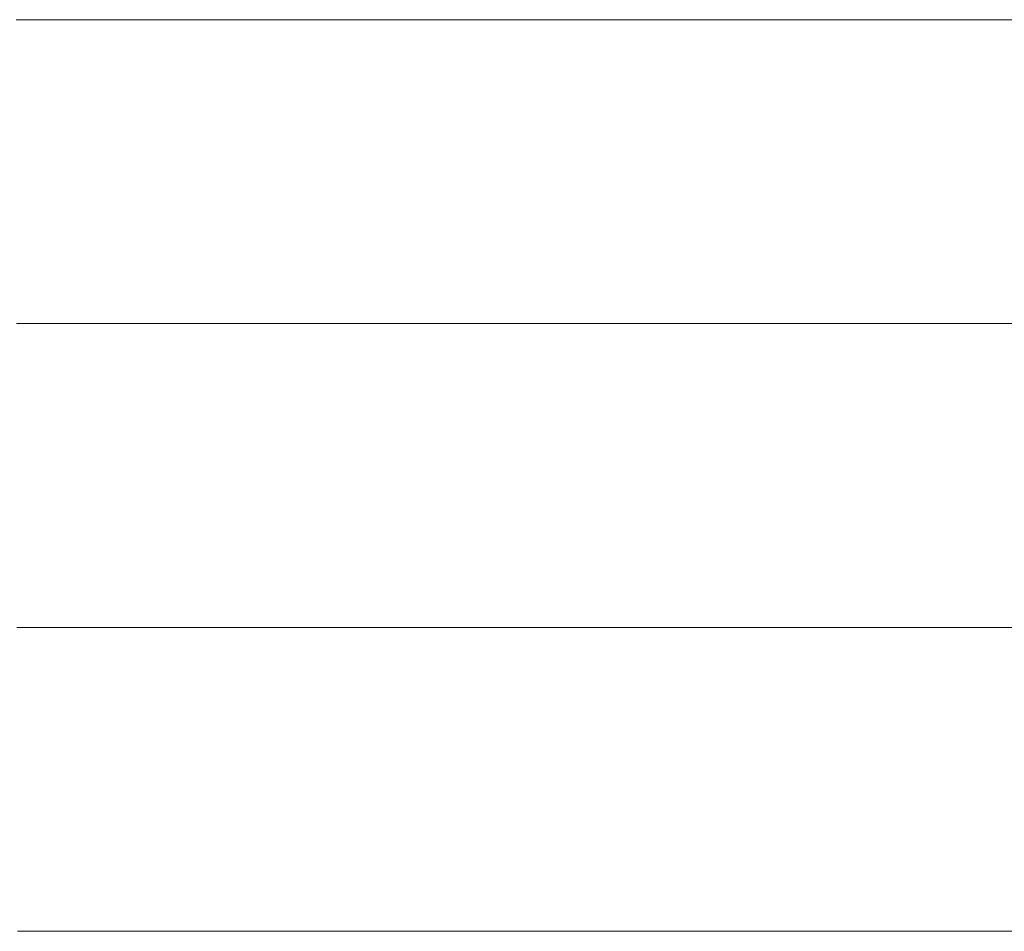
# Model space of a CAD drawing. Units: millimetres. Extents: x 0 to 24042, y 0 to 16800.
# Drawn here: x 17231 to 17276, y 938 to 980 of the extents above; entities that cross this region are included whole.
import ezdxf

# ---------------------------------------------------------------- set-up
doc = ezdxf.new("R2010")
doc.units = ezdxf.units.MM
doc.header["$MEASUREMENT"] = 0
doc.layers.add('(1) Shape lines', color=7, linetype='Continuous', lineweight=35)

# ---------------------------------------------------------------- blocks, each defined once
blk = doc.blocks.new('HATCH_1231_53a3b9ae-23a4-42e6-9fa6-0500f4dce122')
at = {"layer": '(1) Shape lines', "color": 0, "lineweight": 9}
for p, q in [((17231.002, 980), (17230.736, 980)), ((17231.002, 966), (17230.753, 966)), ((17231.002, 952), (17230.77, 952)), ((17231.002, 938), (17230.787, 938))]:
    blk.add_line(p, q, dxfattribs=at)
blk = doc.blocks.new('HATCH_1236_94587e9a-65a9-420b-aa0c-d6d19035bcfc')
at = {"layer": '(1) Shape lines', "color": 0, "lineweight": 9}
for p, q in [((17231.018, 980), (17231.002, 980)), ((17231.02, 966), (17231.002, 966)), ((17231.022, 952), (17231.002, 952)), ((17231.025, 938), (17231.002, 938))]:
    blk.add_line(p, q, dxfattribs=at)
blk = doc.blocks.new('HATCH_1237_f8692df8-e8e9-4bc2-b2c5-0cdfffffb888')
at = {"layer": '(1) Shape lines', "color": 0, "lineweight": 9}
for p, q in [((17231.051, 980), (17231.018, 980)), ((17231.051, 966), (17231.02, 966)), ((17231.051, 952), (17231.022, 952)), ((17231.051, 938), (17231.025, 938))]:
    blk.add_line(p, q, dxfattribs=at)
blk = doc.blocks.new('HATCH_1242_d4f52d26-fd6b-447d-9116-d3c1690e0682')
at = {"layer": '(1) Shape lines', "color": 0, "lineweight": 9}
for p, q in [((17231.232, 980), (17231.051, 980)), ((17231.255, 966), (17231.051, 966)), ((17231.279, 952), (17231.051, 952)), ((17231.302, 938), (17231.051, 938))]:
    blk.add_line(p, q, dxfattribs=at)
blk = doc.blocks.new('HATCH_1243_eefdd21c-8fd7-4b36-9b12-536268ba8b74')
at = {"layer": '(1) Shape lines', "color": 0, "lineweight": 9}
for p, q in [((17231.589, 980), (17231.232, 980)), ((17231.589, 966), (17231.255, 966)), ((17231.589, 952), (17231.279, 952)), ((17231.589, 938), (17231.302, 938))]:
    blk.add_line(p, q, dxfattribs=at)
blk = doc.blocks.new('HATCH_1248_08642922-31a0-4d07-a04f-2a5e714676ab')
at = {"layer": '(1) Shape lines', "color": 0, "lineweight": 9}
for p, q in [((17231.734, 980), (17231.589, 980)), ((17231.752, 966), (17231.589, 966)), ((17231.771, 952), (17231.589, 952)), ((17231.789, 938), (17231.589, 938))]:
    blk.add_line(p, q, dxfattribs=at)
blk = doc.blocks.new('HATCH_1249_c189203e-8170-4fc7-9391-b8e871222a0f')
at = {"layer": '(1) Shape lines', "color": 0, "lineweight": 9}
for p, q in [((17232.015, 980), (17231.734, 980)), ((17232.015, 966), (17231.752, 966)), ((17232.015, 952), (17231.771, 952)), ((17232.015, 938), (17231.789, 938))]:
    blk.add_line(p, q, dxfattribs=at)
blk = doc.blocks.new('HATCH_1254_8ec1bbc0-4524-405e-8a1c-1444bdc47c29')
at = {"layer": '(1) Shape lines', "color": 0, "lineweight": 9}
for p, q in [((17232.659, 980), (17232.015, 980)), ((17232.74, 966), (17232.015, 966)), ((17232.822, 952), (17232.015, 952)), ((17232.903, 938), (17232.015, 938))]:
    blk.add_line(p, q, dxfattribs=at)
blk = doc.blocks.new('HATCH_1255_b8986784-a4c4-4fb7-89a7-feb1212b57e8')
at = {"layer": '(1) Shape lines', "color": 0, "lineweight": 9}
for p, q in [((17233.879, 980), (17232.659, 980)), ((17233.879, 966), (17232.74, 966)), ((17233.879, 952), (17232.822, 952)), ((17233.879, 938), (17232.903, 938))]:
    blk.add_line(p, q, dxfattribs=at)
blk = doc.blocks.new('HATCH_1260_cf1e3d13-d51a-4db3-9f13-cd27c610962d')
at = {"layer": '(1) Shape lines', "color": 0, "lineweight": 9}
for p, q in [((17234.683, 980), (17233.879, 980)), ((17234.782, 966), (17233.879, 966)), ((17234.881, 952), (17233.879, 952)), ((17234.98, 938), (17233.879, 938))]:
    blk.add_line(p, q, dxfattribs=at)
blk = doc.blocks.new('HATCH_1261_0e48a103-e587-4e7a-8d48-ba41588837e6')
at = {"layer": '(1) Shape lines', "color": 0, "lineweight": 9}
for p, q in [((17236.132, 980), (17234.683, 980)), ((17236.132, 966), (17234.782, 966)), ((17236.132, 952), (17234.881, 952)), ((17236.132, 938), (17234.98, 938))]:
    blk.add_line(p, q, dxfattribs=at)
blk = doc.blocks.new('HATCH_1266_61b5e711-499c-4ab6-8795-be07c9b9ac7c')
at = {"layer": '(1) Shape lines', "color": 0, "lineweight": 9}
for p, q in [((17236.9, 980), (17236.132, 980)), ((17236.991, 966), (17236.132, 966)), ((17237.083, 952), (17236.132, 952)), ((17237.174, 938), (17236.132, 938))]:
    blk.add_line(p, q, dxfattribs=at)
blk = doc.blocks.new('HATCH_1267_7114643f-7ee9-4678-b11b-58629ca153c7')
at = {"layer": '(1) Shape lines', "color": 0, "lineweight": 9}
for p, q in [((17238.211, 980), (17236.9, 980)), ((17238.211, 966), (17236.991, 966)), ((17238.211, 952), (17237.083, 952)), ((17238.211, 938), (17237.174, 938))]:
    blk.add_line(p, q, dxfattribs=at)
blk = doc.blocks.new('HATCH_1272_9cb0cb46-3940-45dc-9c91-14d5afec2282')
at = {"layer": '(1) Shape lines', "color": 0, "lineweight": 9}
for p, q in [((17239.683, 980), (17238.211, 980)), ((17239.853, 966), (17238.211, 966)), ((17240.023, 952), (17238.211, 952)), ((17240.193, 938), (17238.211, 938))]:
    blk.add_line(p, q, dxfattribs=at)
blk = doc.blocks.new('HATCH_1273_0f4b2526-7476-4c08-8b1a-b7a6ee3641e9')
at = {"layer": '(1) Shape lines', "color": 0, "lineweight": 9}
for p, q in [((17242.029, 980), (17239.683, 980)), ((17242.029, 966), (17239.853, 966)), ((17242.029, 952), (17240.023, 952)), ((17242.029, 938), (17240.193, 938))]:
    blk.add_line(p, q, dxfattribs=at)
blk = doc.blocks.new('HATCH_1278_eb067d7a-1162-4d2d-a0fe-4f793f0f6a74')
at = {"layer": '(1) Shape lines', "color": 0, "lineweight": 9}
for p, q in [((17242.232, 980), (17242.029, 980)), ((17242.254, 966), (17242.029, 966)), ((17242.276, 952), (17242.029, 952)), ((17242.299, 938), (17242.029, 938))]:
    blk.add_line(p, q, dxfattribs=at)
blk = doc.blocks.new('HATCH_1279_e3fc74cd-0bae-45b4-9766-6d4e443ab82f')
at = {"layer": '(1) Shape lines', "color": 0, "lineweight": 9}
for p, q in [((17242.537, 980), (17242.232, 980)), ((17242.537, 966), (17242.254, 966)), ((17242.537, 952), (17242.276, 952)), ((17242.537, 938), (17242.299, 938))]:
    blk.add_line(p, q, dxfattribs=at)
blk = doc.blocks.new('HATCH_1284_d962cee3-54bd-4f16-81a9-38d69bee09f8')
at = {"layer": '(1) Shape lines', "color": 0, "lineweight": 9}
for p, q in [((17243.691, 980), (17242.537, 980)), ((17243.816, 966), (17242.537, 966)), ((17243.942, 952), (17242.537, 952)), ((17244.067, 938), (17242.537, 938))]:
    blk.add_line(p, q, dxfattribs=at)
blk = doc.blocks.new('HATCH_1285_90065827-b32a-4e60-acb3-8ad85e6be7ba')
at = {"layer": '(1) Shape lines', "color": 0, "lineweight": 9}
for p, q in [((17245.362, 980), (17243.691, 980)), ((17245.362, 966), (17243.816, 966)), ((17245.362, 952), (17243.942, 952)), ((17245.362, 938), (17244.067, 938))]:
    blk.add_line(p, q, dxfattribs=at)
blk = doc.blocks.new('HATCH_1290_ece4efd1-a245-4eff-ace9-5f2c471e2b66')
at = {"layer": '(1) Shape lines', "color": 0, "lineweight": 9}
for p, q in [((17246.412, 980), (17245.362, 980)), ((17246.521, 966), (17245.362, 966)), ((17246.631, 952), (17245.362, 952)), ((17246.741, 938), (17245.362, 938))]:
    blk.add_line(p, q, dxfattribs=at)
blk = doc.blocks.new('HATCH_1291_2ad85f44-2fd0-4980-977a-13d141b36b1c')
at = {"layer": '(1) Shape lines', "color": 0, "lineweight": 9}
for p, q in [((17247.836, 980), (17246.412, 980)), ((17247.836, 966), (17246.521, 966)), ((17247.836, 952), (17246.631, 952)), ((17247.836, 938), (17246.741, 938))]:
    blk.add_line(p, q, dxfattribs=at)
blk = doc.blocks.new('HATCH_1296_12eca403-466d-4160-9352-2a5270e7e25b')
at = {"layer": '(1) Shape lines', "color": 0, "lineweight": 9}
for p, q in [((17248.011, 980), (17247.836, 980)), ((17248.029, 966), (17247.836, 966)), ((17248.046, 952), (17247.836, 952)), ((17248.064, 938), (17247.836, 938))]:
    blk.add_line(p, q, dxfattribs=at)
blk = doc.blocks.new('HATCH_1297_a575c0cc-ef17-49a7-ba2b-a03c3b0bd403')
at = {"layer": '(1) Shape lines', "color": 0, "lineweight": 9}
for p, q in [((17248.24, 980), (17248.011, 980)), ((17248.24, 966), (17248.029, 966)), ((17248.24, 952), (17248.046, 952)), ((17248.24, 938), (17248.064, 938))]:
    blk.add_line(p, q, dxfattribs=at)
blk = doc.blocks.new('HATCH_1302_b6608224-fbb5-4942-9cd3-8697928c82e5')
at = {"layer": '(1) Shape lines', "color": 0, "lineweight": 9}
for p, q in [((17249.32, 980), (17248.24, 980)), ((17249.429, 966), (17248.24, 966)), ((17249.538, 952), (17248.24, 952)), ((17249.647, 938), (17248.24, 938))]:
    blk.add_line(p, q, dxfattribs=at)
blk = doc.blocks.new('HATCH_1303_3113777d-dafd-468a-be10-54d11dcb2fda')
at = {"layer": '(1) Shape lines', "color": 0, "lineweight": 9}
for p, q in [((17250.691, 980), (17249.32, 980)), ((17250.691, 966), (17249.429, 966)), ((17250.691, 952), (17249.538, 952)), ((17250.691, 938), (17249.647, 938))]:
    blk.add_line(p, q, dxfattribs=at)
blk = doc.blocks.new('HATCH_1308_755dec58-0b91-4aa4-b205-18f84e16b805')
at = {"layer": '(1) Shape lines', "color": 0, "lineweight": 9}
for p, q in [((17251.284, 980), (17250.691, 980)), ((17251.343, 966), (17250.691, 966)), ((17251.401, 952), (17250.691, 952)), ((17251.459, 938), (17250.691, 938))]:
    blk.add_line(p, q, dxfattribs=at)
blk = doc.blocks.new('HATCH_1309_7cbef67e-5f31-4384-bc41-08b7757b86a9')
at = {"layer": '(1) Shape lines', "color": 0, "lineweight": 9}
for p, q in [((17252.004, 980), (17251.284, 980)), ((17252.004, 966), (17251.343, 966)), ((17252.004, 952), (17251.401, 952)), ((17252.004, 938), (17251.459, 938))]:
    blk.add_line(p, q, dxfattribs=at)
blk = doc.blocks.new('HATCH_1314_6e7a28de-9195-4928-aa54-b6a82ea0edad')
at = {"layer": '(1) Shape lines', "color": 0, "lineweight": 9}
for p, q in [((17253.127, 980), (17252.004, 980)), ((17253.235, 966), (17252.004, 966)), ((17253.344, 952), (17252.004, 952)), ((17253.452, 938), (17252.004, 938))]:
    blk.add_line(p, q, dxfattribs=at)
blk = doc.blocks.new('HATCH_1315_205ea0d4-782e-48e3-91f2-5112a2f51992')
at = {"layer": '(1) Shape lines', "color": 0, "lineweight": 9}
for p, q in [((17254.429, 980), (17253.127, 980)), ((17254.429, 966), (17253.235, 966)), ((17254.429, 952), (17253.344, 952)), ((17254.429, 938), (17253.452, 938))]:
    blk.add_line(p, q, dxfattribs=at)
blk = doc.blocks.new('HATCH_1320_2634433b-7fbc-4740-8686-7027c286c912')
at = {"layer": '(1) Shape lines', "color": 0, "lineweight": 9}
for p, q in [((17254.705, 980), (17254.429, 980)), ((17254.731, 966), (17254.429, 966)), ((17254.757, 952), (17254.429, 952)), ((17254.782, 938), (17254.429, 938))]:
    blk.add_line(p, q, dxfattribs=at)
blk = doc.blocks.new('HATCH_1321_9ba1432a-6df2-402c-b437-f3f36cf65e2c')
at = {"layer": '(1) Shape lines', "color": 0, "lineweight": 9}
for p, q in [((17255.013, 980), (17254.705, 980)), ((17255.013, 966), (17254.731, 966)), ((17255.013, 952), (17254.757, 952)), ((17255.013, 938), (17254.782, 938))]:
    blk.add_line(p, q, dxfattribs=at)
blk = doc.blocks.new('HATCH_1326_e61805bc-7b6d-48c1-9adb-19ae283a0dc2')
at = {"layer": '(1) Shape lines', "color": 0, "lineweight": 9}
for p, q in [((17255.875, 980), (17255.013, 980)), ((17255.955, 966), (17255.013, 966)), ((17256.035, 952), (17255.013, 952)), ((17256.115, 938), (17255.013, 938))]:
    blk.add_line(p, q, dxfattribs=at)
blk = doc.blocks.new('HATCH_1327_0c3c2374-9475-4d09-9440-d44d6c95d563')
at = {"layer": '(1) Shape lines', "color": 0, "lineweight": 9}
for p, q in [((17256.811, 980), (17255.875, 980)), ((17256.811, 966), (17255.955, 966)), ((17256.811, 952), (17256.035, 952)), ((17256.811, 938), (17256.115, 938))]:
    blk.add_line(p, q, dxfattribs=at)
blk = doc.blocks.new('HATCH_1332_4ec7bd56-7091-4ac4-ac17-103546001192')
at = {"layer": '(1) Shape lines', "color": 0, "lineweight": 9}
for p, q in [((17256.824, 980), (17256.811, 980)), ((17256.825, 966), (17256.811, 966)), ((17256.827, 952), (17256.811, 952)), ((17256.828, 938), (17256.811, 938))]:
    blk.add_line(p, q, dxfattribs=at)
blk = doc.blocks.new('HATCH_1333_fdff630d-1070-453b-a02a-225e97378f6a')
at = {"layer": '(1) Shape lines', "color": 0, "lineweight": 9}
for p, q in [((17256.838, 980), (17256.824, 980)), ((17256.838, 966), (17256.825, 966)), ((17256.838, 952), (17256.827, 952)), ((17256.838, 938), (17256.828, 938))]:
    blk.add_line(p, q, dxfattribs=at)
blk = doc.blocks.new('HATCH_1338_47b8aaf8-79df-4789-a305-ba907d50f484')
at = {"layer": '(1) Shape lines', "color": 0, "lineweight": 9}
for p, q in [((17257.137, 980), (17256.838, 980)), ((17257.164, 966), (17256.838, 966)), ((17257.191, 952), (17256.838, 952)), ((17257.219, 938), (17256.838, 938))]:
    blk.add_line(p, q, dxfattribs=at)
blk = doc.blocks.new('HATCH_1339_491ed273-1146-4f94-80ce-f13b31df29a2')
at = {"layer": '(1) Shape lines', "color": 0, "lineweight": 9}
for p, q in [((17257.453, 980), (17257.137, 980)), ((17257.453, 966), (17257.164, 966)), ((17257.453, 952), (17257.191, 952)), ((17257.453, 938), (17257.219, 938))]:
    blk.add_line(p, q, dxfattribs=at)
blk = doc.blocks.new('HATCH_1342_d20adf22-cf8f-4d2f-ace1-acf83c7ea3a9')
at = {"layer": '(1) Shape lines', "color": 0, "lineweight": 9}
for p, q in [((17257.755, 980), (17257.453, 980)), ((17257.782, 966), (17257.453, 966)), ((17257.809, 952), (17257.453, 952)), ((17257.836, 938), (17257.453, 938))]:
    blk.add_line(p, q, dxfattribs=at)
blk = doc.blocks.new('HATCH_1343_ea487d98-d04e-4134-b548-45e334afb731')
at = {"layer": '(1) Shape lines', "color": 0, "lineweight": 9}
for p, q in [((17258.069, 980), (17257.755, 980)), ((17258.069, 966), (17257.782, 966)), ((17258.069, 952), (17257.809, 952)), ((17258.069, 938), (17257.836, 938))]:
    blk.add_line(p, q, dxfattribs=at)
blk = doc.blocks.new('HATCH_1346_1ca8e934-eb13-4a3e-8466-ea1ac8b8c0d5')
at = {"layer": '(1) Shape lines', "color": 0, "lineweight": 9}
for p, q in [((17258.25, 980), (17258.069, 980)), ((17258.266, 966), (17258.069, 966)), ((17258.283, 952), (17258.069, 952)), ((17258.299, 938), (17258.069, 938))]:
    blk.add_line(p, q, dxfattribs=at)
blk = doc.blocks.new('HATCH_1347_51decac2-91b2-428e-bd11-bd77a2483d83')
at = {"layer": '(1) Shape lines', "color": 0, "lineweight": 9}
for p, q in [((17258.436, 980), (17258.25, 980)), ((17258.436, 966), (17258.266, 966)), ((17258.436, 952), (17258.283, 952)), ((17258.436, 938), (17258.299, 938))]:
    blk.add_line(p, q, dxfattribs=at)
blk = doc.blocks.new('HATCH_1348_7b1c6711-08ed-4e71-bca2-7c1ba4ddbc83')
at = {"layer": '(1) Shape lines', "color": 0, "lineweight": 9}
for p, q in [((17283.551, 980), (17258.436, 980)), ((17285.796, 966), (17258.436, 966)), ((17288.041, 952), (17258.436, 952)), ((17290.286, 938), (17258.436, 938))]:
    blk.add_line(p, q, dxfattribs=at)
blk = doc.blocks.new('GROUP_0_05c92613-630d-4799-9527-4d826db0d482')
at = {"layer": '(1) Shape lines', "color": 154, "linetype": 'ByBlock'}
for name in ['HATCH_1339_491ed273-1146-4f94-80ce-f13b31df29a2', 'HATCH_1342_d20adf22-cf8f-4d2f-ace1-acf83c7ea3a9', 'HATCH_1343_ea487d98-d04e-4134-b548-45e334afb731', 'HATCH_1346_1ca8e934-eb13-4a3e-8466-ea1ac8b8c0d5', 'HATCH_1347_51decac2-91b2-428e-bd11-bd77a2483d83', 'HATCH_1348_7b1c6711-08ed-4e71-bca2-7c1ba4ddbc83', 'HATCH_1303_3113777d-dafd-468a-be10-54d11dcb2fda', 'HATCH_1308_755dec58-0b91-4aa4-b205-18f84e16b805', 'HATCH_1309_7cbef67e-5f31-4384-bc41-08b7757b86a9', 'HATCH_1314_6e7a28de-9195-4928-aa54-b6a82ea0edad', 'HATCH_1315_205ea0d4-782e-48e3-91f2-5112a2f51992', 'HATCH_1320_2634433b-7fbc-4740-8686-7027c286c912', 'HATCH_1321_9ba1432a-6df2-402c-b437-f3f36cf65e2c', 'HATCH_1326_e61805bc-7b6d-48c1-9adb-19ae283a0dc2', 'HATCH_1327_0c3c2374-9475-4d09-9440-d44d6c95d563', 'HATCH_1332_4ec7bd56-7091-4ac4-ac17-103546001192', 'HATCH_1333_fdff630d-1070-453b-a02a-225e97378f6a', 'HATCH_1338_47b8aaf8-79df-4789-a305-ba907d50f484', 'HATCH_1273_0f4b2526-7476-4c08-8b1a-b7a6ee3641e9', 'HATCH_1278_eb067d7a-1162-4d2d-a0fe-4f793f0f6a74', 'HATCH_1279_e3fc74cd-0bae-45b4-9766-6d4e443ab82f', 'HATCH_1284_d962cee3-54bd-4f16-81a9-38d69bee09f8', 'HATCH_1285_90065827-b32a-4e60-acb3-8ad85e6be7ba', 'HATCH_1290_ece4efd1-a245-4eff-ace9-5f2c471e2b66', 'HATCH_1291_2ad85f44-2fd0-4980-977a-13d141b36b1c', 'HATCH_1296_12eca403-466d-4160-9352-2a5270e7e25b', 'HATCH_1297_a575c0cc-ef17-49a7-ba2b-a03c3b0bd403', 'HATCH_1302_b6608224-fbb5-4942-9cd3-8697928c82e5', 'HATCH_1255_b8986784-a4c4-4fb7-89a7-feb1212b57e8', 'HATCH_1260_cf1e3d13-d51a-4db3-9f13-cd27c610962d', 'HATCH_1261_0e48a103-e587-4e7a-8d48-ba41588837e6', 'HATCH_1266_61b5e711-499c-4ab6-8795-be07c9b9ac7c', 'HATCH_1267_7114643f-7ee9-4678-b11b-58629ca153c7', 'HATCH_1272_9cb0cb46-3940-45dc-9c91-14d5afec2282', 'HATCH_1231_53a3b9ae-23a4-42e6-9fa6-0500f4dce122', 'HATCH_1236_94587e9a-65a9-420b-aa0c-d6d19035bcfc', 'HATCH_1237_f8692df8-e8e9-4bc2-b2c5-0cdfffffb888', 'HATCH_1242_d4f52d26-fd6b-447d-9116-d3c1690e0682', 'HATCH_1243_eefdd21c-8fd7-4b36-9b12-536268ba8b74', 'HATCH_1248_08642922-31a0-4d07-a04f-2a5e714676ab', 'HATCH_1249_c189203e-8170-4fc7-9391-b8e871222a0f', 'HATCH_1254_8ec1bbc0-4524-405e-8a1c-1444bdc47c29']:
    blk.add_blockref(name, (0, 0), dxfattribs=at)

msp = doc.modelspace()

# ---------------------------------------------------------------- block references
at = {"color": 7, "linetype": 'ByBlock'}
msp.add_blockref('GROUP_0_05c92613-630d-4799-9527-4d826db0d482', (0, 0), dxfattribs=at)

doc.saveas('drawing.dxf')
